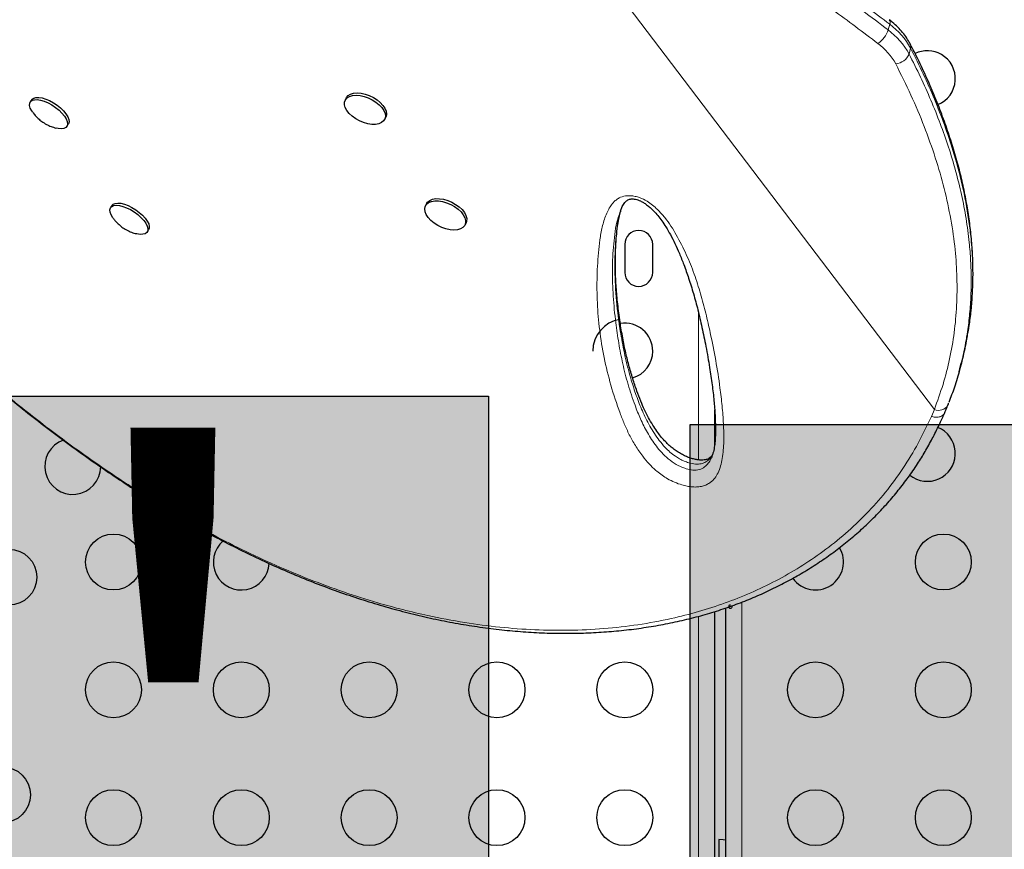
# Model space of a CAD drawing. Extents: x -86 to 535, y -9 to 660.
# Drawn here: x 348 to 363, y 204 to 217 of the extents above; entities that cross this region are included whole.
import ezdxf

# ---------------------------------------------------------------- set-up
doc = ezdxf.new("R2010")
doc.units = 0
doc.header["$LTSCALE"] = 0.125
doc.header["$MEASUREMENT"] = 0
doc.layers.add('CONTOUR', color=7, linetype='CONTINUOUS')
doc.layers.add('HAUTEUR-PLATE-FORME', color=7, linetype='CONTINUOUS')
doc.styles.add('DIM', font='romans.shx')

msp = doc.modelspace()

# ---------------------------------------------------------------- hatches: boundary and pattern name
at = {"layer": 'HAUTEUR-PLATE-FORME', "true_color": 0xfcfcfc}
for points in [[(336.8769, 210.97969), (355.11222, 210.97969), (355.11222, 195.6985), (336.8769, 195.6985)], [(358.26827, 210.53731), (399.2185, 210.53731), (399.2185, 196.4316), (358.26827, 196.4316)]]:
    msp.add_hatch(color=7, dxfattribs=at).paths.add_polyline_path(points)

# ---------------------------------------------------------------- linework, layer by layer
at = {"layer": 'CONTOUR', "lineweight": 18}
for p, q in [((355.05411, 220.03046), (362.09018, 210.77404)), ((361.36708, 216.71062), (361.39184, 216.79999)), ((361.71953, 216.42335), (361.69478, 216.33398)), ((358.40167, 209.98341), (358.40167, 212.27942)), ((362.04438, 210.66335), (362.09018, 210.77404)), ((359.07574, 207.75788), (359.07574, 183.8608)), ((358.40167, 183.9178), (358.40167, 207.53692))]:
    msp.add_line(p, q, dxfattribs=at)
at = {"layer": 'CONTOUR', "lineweight": 25}
for p, q in [((347.96786, 215.61962), (347.9443, 215.58458)), ((352.88704, 215.64516), (352.87019, 215.61021)), ((347.98389, 215.41983), (348.00763, 215.3884)), ((353.48961, 215.31169), (353.50646, 215.34664)), ((348.51487, 215.20086), (348.53844, 215.2359)), ((349.22466, 213.96622), (349.20109, 213.93118)), ((354.14383, 213.99177), (354.12699, 213.95682)), ((357.181, 213.87824), (357.17694, 213.86684)), ((349.77166, 213.54746), (349.79523, 213.5825)), ((354.74641, 213.6583), (354.76325, 213.69325)), ((357.24592, 213.35406), (357.24592, 212.91656)), ((357.68342, 212.91656), (357.68342, 213.35406)), ((362.47723, 211.36342), (362.50199, 211.45279)), ((358.65217, 210.76452), (358.65217, 210.22108)), ((362.20024, 210.4642), (362.14462, 210.49126)), ((358.65217, 207.60908), (358.65217, 183.89947)), ((358.82524, 203.66454), (358.82524, 207.66681)), ((358.7187, 204.04156), (358.7187, 203.70406))]:
    msp.add_line(p, q, dxfattribs=at)
at = {"layer": 'CONTOUR', "lineweight": 25, "flags": 128}
for points in [[(352.88704, 215.64516), (352.89176, 215.65391), (352.91805, 215.68408), (352.95576, 215.70654), (353.00333, 215.72037), (353.05881, 215.72502), (353.11995, 215.72029), (353.18423, 215.70637), (353.24902, 215.68384), (353.31167, 215.65361), (353.36962, 215.61692), (353.42049, 215.57528), (353.4622, 215.53039), (353.49304, 215.48409), (353.51175, 215.43827), (353.51757, 215.39481), (353.51025, 215.35549), (353.50646, 215.34664)], [(347.98191, 215.42185), (347.96606, 215.44541), (347.9438, 215.48906), (347.93323, 215.52877), (347.9348, 215.5629), (347.94843, 215.59007), (347.97358, 215.60916), (348.0092, 215.61938), (348.05385, 215.62033), (348.10569, 215.61196), (348.16261, 215.59461), (348.22227, 215.569), (348.28222, 215.53617), (348.34002, 215.49746), (348.3933, 215.45447), (348.43988, 215.40895), (348.47785, 215.36277), (348.50565, 215.31781), (348.52216, 215.27592), (348.52668, 215.23881), (348.51904, 215.208), (348.49955, 215.18475), (348.46901, 215.17002), (348.42866, 215.1644), (348.38017, 215.16814), (348.34813, 215.17477)], [(347.96786, 215.61962), (347.972, 215.62511), (347.99714, 215.6442), (348.03277, 215.65442), (348.07742, 215.65537), (348.12926, 215.647), (348.18617, 215.62965), (348.24583, 215.60404), (348.30579, 215.57121), (348.36359, 215.5325), (348.41687, 215.48951), (348.46345, 215.44399), (348.50142, 215.39781), (348.52922, 215.35285), (348.54572, 215.31096), (348.55024, 215.27385), (348.54261, 215.24304), (348.53844, 215.2359)], [(352.86035, 215.54072), (352.86111, 215.58233), (352.87492, 215.61896), (352.90121, 215.64913), (352.93891, 215.67159), (352.98648, 215.68543), (353.04197, 215.69008), (353.10311, 215.68534), (353.16739, 215.67142), (353.23218, 215.64889), (353.29483, 215.61866), (353.35278, 215.58197), (353.40365, 215.54033), (353.44535, 215.49544), (353.4762, 215.44914), (353.49491, 215.40332), (353.50072, 215.35986), (353.4934, 215.32054), (353.47325, 215.28697), (353.44109, 215.26052), (353.39823, 215.24228), (353.34644, 215.23299), (353.28782, 215.23303), (353.22479, 215.2424), (353.15992, 215.26072), (353.09587, 215.28724), (353.03526, 215.32087), (352.98057, 215.36024), (352.93405, 215.40372), (352.89758, 215.44956), (352.87268, 215.49585), (352.86035, 215.54072)], [(354.57295, 213.57844), (354.51169, 213.58344), (354.44736, 213.59762), (354.38259, 213.62038), (354.32004, 213.65082), (354.26226, 213.68767), (354.21163, 213.72942), (354.17021, 213.77438), (354.1397, 213.8207), (354.12135, 213.86647), (354.11591, 213.90984), (354.1236, 213.94902), (354.14411, 213.9824), (354.1766, 214.00863), (354.21973, 214.02663), (354.27175, 214.03566), (354.33053, 214.03535), (354.39365, 214.02571), (354.45853, 214.00714), (354.52252, 213.98041), (354.58299, 213.94659), (354.63748, 213.90708), (354.68374, 213.8635), (354.71989, 213.81763), (354.74445, 213.77135), (354.75641, 213.72655), (354.75528, 213.68506), (354.7411, 213.64859), (354.71447, 213.61863), (354.67646, 213.59641), (354.62863, 213.58282), (354.57295, 213.57844)], [(354.14383, 213.99177), (354.16095, 214.01735), (354.19344, 214.04358), (354.23658, 214.06158), (354.2886, 214.0706), (354.34737, 214.07029), (354.41049, 214.06066), (354.47537, 214.04209), (354.53936, 214.01535), (354.59983, 213.98154), (354.65432, 213.94203), (354.70058, 213.89845), (354.73674, 213.85258), (354.76129, 213.8063), (354.77325, 213.7615), (354.77212, 213.72001), (354.76325, 213.69325)], [(349.23953, 213.76732), (349.23706, 213.77073), (349.2096, 213.81562), (349.19348, 213.85738), (349.18934, 213.89431), (349.19736, 213.9249), (349.21722, 213.94789), (349.24809, 213.96234), (349.28872, 213.96766), (349.33745, 213.96363), (349.39227, 213.95042), (349.45094, 213.92857), (349.51106, 213.89896), (349.57018, 213.86283), (349.62586, 213.82163), (349.67583, 213.77707), (349.71805, 213.73096), (349.75078, 213.68519), (349.77268, 213.64164), (349.78287, 213.60209), (349.78092, 213.56816), (349.7669, 213.54123), (349.74141, 213.52242), (349.70547, 213.51248), (349.66056, 213.51183), (349.60853, 213.5205), (349.606, 213.52111)], [(349.22466, 213.96622), (349.24078, 213.98293), (349.27166, 213.99738), (349.31229, 214.0027), (349.36101, 213.99867), (349.41583, 213.98546), (349.4745, 213.96361), (349.53463, 213.934), (349.59374, 213.89787), (349.64942, 213.85667), (349.69939, 213.81211), (349.74161, 213.766), (349.77434, 213.72023), (349.79625, 213.67668), (349.80643, 213.63713), (349.80448, 213.6032), (349.79523, 213.5825)], [(358.92011, 207.69846), (358.92196, 207.69003), (358.9214, 207.6796), (358.9182, 207.67003), (358.91277, 207.66229), (358.90585, 207.65728), (358.89838, 207.65563), (358.89128, 207.65747), (358.88525, 207.66258), (358.88081, 207.67045), (358.87889, 207.67699), (358.87889, 207.67699)], [(358.82524, 204.03384), (358.78679, 204.03836), (358.7187, 204.04156)]]:
    msp.add_lwpolyline(points, dxfattribs=at)
at = {"layer": 'CONTOUR', "lineweight": 25}
for centre in [(349.24592, 208.38531), (362.23149, 208.38531), (347.60826, 208.14845), (349.24592, 206.38531), (351.24592, 206.38531), (353.24592, 206.38531), (355.24592, 206.38531), (357.24592, 206.38531), (360.23149, 206.38531), (362.23149, 206.38531), (347.50737, 204.7426), (349.24592, 204.38531), (351.24592, 204.38531), (353.24592, 204.38531), (355.24592, 204.38531), (357.24592, 204.38531), (360.23149, 204.38531), (362.23149, 204.38531)]:
    msp.add_circle(centre, 0.4375, dxfattribs=at)
at = {"layer": 'CONTOUR', "lineweight": 18}
for centre, radius, start, end in [((361.33227, 216.82917), 0.06633, 333.89395, 38.970481), ((360.70544, 215.87191), 1.15432, 28.53603, 53.513494), ((360.97063, 216.84258), 0.41784, 304.601192, 341.589417), ((360.68069, 215.78255), 1.15432, 28.53603, 53.513494), ((360.62447, 215.70979), 0.98117, 28.53603, 53.513494), ((361.63655, 216.4499), 0.08713, 342.258435, 26.061504), ((361.46097, 216.42996), 0.25275, 275.785676, 337.680626), ((362.1607, 210.92098), 0.16298, 244.362224, 329.914514)]:
    msp.add_arc(centre, radius, start, end, dxfattribs=at)
at = {"layer": 'CONTOUR', "lineweight": 25}
for centre, radius, start, end in [((361.98149, 215.94779), 0.4375, 60, 116.071536), ((361.98149, 215.94779), 0.4375, 292.152167, 60), ((357.46467, 213.35406), 0.21875, 0, 180), ((357.46467, 212.91656), 0.21875, 180, 0), ((357.24592, 211.68531), 0.5, 99.028259, 180), ((357.24592, 211.68531), 0.4375, 0, 99.004368), ((357.24592, 211.68531), 0.4375, 286.180509, 0), ((361.98149, 210.08531), 0.4375, 231.003632, 60), ((348.60826, 209.8805), 0.4375, 109.115356, 0), ((351.24592, 208.38531), 0.4375, 130.859055, 356.90034), ((360.23149, 208.38531), 0.4375, 215.582521, 30.851755)]:
    msp.add_arc(centre, radius, start, end, dxfattribs=at)
at = {"layer": 'CONTOUR', "lineweight": 18}
for points, knots in [([(361.39184, 216.79999), (361.15575, 216.9782), (360.68349, 217.33468), (359.94639, 217.84964), (359.24651, 218.30802), (358.58746, 218.71122), (357.97491, 219.06298), (357.34742, 219.39899), (356.79107, 219.67493), (356.25773, 219.92165), (355.74968, 220.14288), (355.36591, 220.29231), (355.17383, 220.3671)], [0, 0, 0, 0, 0.12798941, 0.25601984, 0.38398587, 0.48179788, 0.57969059, 0.67756046, 0.77534131, 0.83391448, 0.9168752, 1, 1, 1, 1]), ([(355.14908, 220.27774), (355.4082, 220.17586), (355.92647, 219.9721), (356.58606, 219.67184), (357.13978, 219.40094), (357.68454, 219.11839), (358.30766, 218.77249), (359.00137, 218.35694), (359.67613, 217.92403), (360.33159, 217.47598), (360.89389, 217.07021), (361.23392, 216.81182), (361.36708, 216.71062)], [0, 0, 0, 0, 0.1123164, 0.22464291, 0.29455006, 0.3644585, 0.47694788, 0.58956991, 0.70227971, 0.81498257, 0.92753984, 1, 1, 1, 1]), ([(361.20791, 216.49865), (360.97401, 216.67521), (360.50613, 217.0284), (359.77594, 217.53864), (359.08264, 217.99283), (358.4298, 218.39239), (357.823, 218.74092), (357.20144, 219.074), (356.53492, 219.40399), (355.82163, 219.72867), (355.31025, 219.92975), (355.05411, 220.03046)], [0, 0, 0, 0, 0.12810894, 0.25625872, 0.38434418, 0.48224562, 0.58022799, 0.67818718, 0.77605699, 0.88783535, 1, 1, 1, 1]), ([(361.69478, 216.33398), (361.75533, 216.21384), (361.87651, 215.97342), (362.03864, 215.61023), (362.18537, 215.24523), (362.31495, 214.87696), (362.42642, 214.50616), (362.51853, 214.1329), (362.58979, 213.7594), (362.6356, 213.41356), (362.66052, 213.09623), (362.669, 212.8074), (362.66323, 212.52013), (362.64155, 212.23501), (362.61621, 212.01535), (362.59293, 211.89214), (362.58723, 211.862)], [0, 0, 0, 0, 0.0805736, 0.16123296, 0.24217086, 0.32321118, 0.40546021, 0.48783426, 0.57061049, 0.6535323, 0.71842976, 0.78332759, 0.84830559, 0.91353232, 0.97884507, 1, 1, 1, 1]), ([(362.61136, 211.95034), (362.62335, 212.01947), (362.65376, 212.19483), (362.6806, 212.48135), (362.69444, 212.80919), (362.68826, 213.14105), (362.66494, 213.4533), (362.61772, 213.83397), (362.53324, 214.28425), (362.4005, 214.77884), (362.25075, 215.2263), (362.09487, 215.62606), (361.9195, 216.02557), (361.78622, 216.29069), (361.71953, 216.42335)], [0, 0, 0, 0, 0.04833584, 0.12260013, 0.19699094, 0.27175531, 0.34664037, 0.40632824, 0.52574403, 0.64557785, 0.73385195, 0.82226587, 0.91107323, 1, 1, 1, 1]), ([(362.09018, 210.77404), (362.13778, 210.90363), (362.23302, 211.16292), (362.33464, 211.56403), (362.40658, 211.97628), (362.44447, 212.39967), (362.449, 212.83265), (362.41955, 213.28249), (362.3535, 213.74825), (362.24945, 214.22861), (362.11004, 214.71347), (361.93536, 215.20147), (361.72947, 215.69179), (361.56744, 216.01629), (361.48644, 216.17851)], [0, 0, 0, 0, 0.07776935, 0.15559801, 0.23336859, 0.31328978, 0.39327277, 0.47320035, 0.55994037, 0.64674795, 0.73350024, 0.82231084, 0.91117672, 1, 1, 1, 1]), ([(357.44417, 214.09816), (357.45495, 214.09481), (357.50828, 214.07825), (357.59172, 214.03552), (357.68249, 213.96967), (357.77698, 213.88434), (357.87564, 213.77469), (357.97145, 213.6412), (358.08666, 213.44929), (358.21282, 213.19885), (358.33636, 212.8907), (358.43498, 212.58288), (358.51522, 212.2766), (358.59474, 211.92839), (358.67257, 211.5392), (358.73174, 211.1582), (358.77092, 210.82785), (358.79217, 210.54735), (358.80022, 210.27063), (358.78338, 210.0514), (358.74871, 209.88929), (358.71089, 209.78638), (358.65822, 209.69767), (358.59717, 209.63588), (358.5298, 209.59535), (358.46444, 209.57116), (358.38838, 209.55853), (358.30652, 209.55816), (358.2224, 209.56971), (358.12859, 209.59299), (358.02451, 209.63139), (357.91987, 209.68383), (357.82796, 209.74269), (357.7285, 209.81904), (357.62486, 209.91838), (357.51212, 210.054), (357.40791, 210.20758), (357.31435, 210.37733), (357.23739, 210.54665), (357.13666, 210.80512), (357.02289, 211.15205), (356.91743, 211.58505), (356.84772, 212.01429), (356.81187, 212.43914), (356.80796, 212.85893), (356.82991, 213.2041), (356.86135, 213.47712), (356.90168, 213.67684), (356.95586, 213.83122), (357.01322, 213.94177), (357.05811, 214.00307), (357.10751, 214.05009), (357.16629, 214.08868), (357.25184, 214.11745), (357.35494, 214.11978), (357.41986, 214.10405), (357.44417, 214.09816)], [0, 0, 0, 0, 0.00224401, 0.0110983, 0.01843678, 0.02579678, 0.03899784, 0.0522706, 0.06553431, 0.09525879, 0.12504289, 0.15492071, 0.18483679, 0.21467222, 0.2573917, 0.30011113, 0.32870499, 0.35729714, 0.38597122, 0.41461612, 0.42749401, 0.44035993, 0.45107663, 0.46176268, 0.46810882, 0.47444707, 0.48084984, 0.48724938, 0.49306562, 0.49888619, 0.50697849, 0.51507405, 0.52203267, 0.52899749, 0.54113173, 0.55329763, 0.5700347, 0.58683774, 0.60369978, 0.62051757, 0.66431983, 0.70823315, 0.75223585, 0.79627598, 0.84027579, 0.88413588, 0.90584845, 0.92756363, 0.94921661, 0.95815076, 0.96707143, 0.9727432, 0.97840363, 0.98668215, 0.99501528, 1, 1, 1, 1]), ([(344.50653, 213.89025), (344.63452, 213.7552), (344.89051, 213.48509), (345.27894, 213.08788), (345.73718, 212.63253), (346.26489, 212.12969), (346.87459, 211.57848), (347.49895, 211.04664), (348.1525, 210.5259), (348.82511, 210.02939), (349.5163, 209.5612), (350.15316, 209.16918), (350.73338, 208.8441), (351.2554, 208.57621), (351.78189, 208.33099), (352.31244, 208.10955), (352.84634, 207.913), (353.33362, 207.75797), (353.77361, 207.63747), (354.22767, 207.53025), (354.73452, 207.43445), (355.29215, 207.36086), (355.83812, 207.3202), (356.38164, 207.31205), (356.92116, 207.3378), (357.45452, 207.39859), (357.94804, 207.48978), (358.40186, 207.6056), (358.81704, 207.73994), (359.22189, 207.90073), (359.61432, 208.08879), (359.99192, 208.30449), (360.3561, 208.55034), (360.70355, 208.8276), (361.03056, 209.13671), (361.33322, 209.47512), (361.6038, 209.84474), (361.84352, 210.24172), (361.97745, 210.52283), (362.0444, 210.66334)], [0, 0, 0, 0, 0.0214203, 0.04284398, 0.06425823, 0.09661104, 0.12854315, 0.16213114, 0.19571954, 0.23120105, 0.26670978, 0.30219248, 0.32849798, 0.3548142, 0.38111992, 0.40781981, 0.43453084, 0.46123018, 0.48093075, 0.50063131, 0.52956636, 0.55745139, 0.58535085, 0.61323472, 0.6417021, 0.67018629, 0.69865117, 0.72257207, 0.74650477, 0.77042453, 0.7948328, 0.81925556, 0.84366189, 0.86930573, 0.89496905, 0.92061053, 0.94705964, 0.97353779, 1, 1, 1, 1]), ([(357.17232, 213.85386), (357.15916, 213.81946), (357.12267, 213.72413), (357.09452, 213.55828), (357.06342, 213.29394), (357.0474, 212.95638), (357.06086, 212.54447), (357.0988, 212.16146), (357.14951, 211.80931), (357.21162, 211.48781), (357.29416, 211.1639), (357.38978, 210.87565), (357.48911, 210.62448), (357.59414, 210.41072), (357.7091, 210.23348), (357.82257, 210.09596), (357.92428, 209.99776), (358.02953, 209.92212), (358.12768, 209.87279), (358.21609, 209.83999), (358.31721, 209.8192), (358.42022, 209.82842), (358.49924, 209.86918), (358.55493, 209.92839), (358.58689, 209.97876), (358.59789, 210.00996), (358.60016, 210.01641)], [0, 0, 0, 0, 0.02540098, 0.07039349, 0.11538229, 0.20782391, 0.30034034, 0.39282393, 0.46367727, 0.53459377, 0.60545298, 0.67622811, 0.72209522, 0.76797407, 0.81358697, 0.83580621, 0.85795755, 0.88050374, 0.8927429, 0.90497427, 0.92103788, 0.93822265, 0.95718395, 0.97608385, 0.99505054, 1, 1, 1, 1]), ([(358.62152, 210.07206), (358.61791, 210.06386), (358.6057, 210.03616), (358.57212, 209.99473), (358.5196, 209.94929), (358.44684, 209.91893), (358.35264, 209.91304), (358.25804, 209.93293), (358.17446, 209.96359), (358.10337, 209.99863), (358.02811, 210.04558), (357.95096, 210.10617), (357.86591, 210.18858), (357.78412, 210.28579), (357.70584, 210.39768), (357.63687, 210.51306), (357.55471, 210.67077), (357.46835, 210.87042), (357.38304, 211.11088), (357.30086, 211.38801), (357.22773, 211.69885), (357.15839, 212.09214), (357.10606, 212.53276), (357.08732, 212.94007), (357.09421, 213.26598), (357.11147, 213.51274), (357.14234, 213.71564), (357.17348, 213.85643), (357.19413, 213.91494), (357.2011, 213.9347)], [0, 0, 0, 0, 0.006580674, 0.022250404, 0.038242919, 0.054584971, 0.070103094, 0.086082546, 0.097732592, 0.108943347, 0.12048189, 0.136898458, 0.153766561, 0.177466003, 0.201501141, 0.227004292, 0.252611826, 0.304262573, 0.357524758, 0.410903731, 0.487794534, 0.564827845, 0.675065409, 0.785562302, 0.842401745, 0.899303682, 0.956573784, 0.98533915, 1, 1, 1, 1]), ([(362.04438, 210.66335), (362.0631, 210.65829), (362.10378, 210.64728), (362.15593, 210.65094), (362.19594, 210.66394), (362.22363, 210.68107), (362.2435, 210.7005), (362.24969, 210.71575), (362.2519, 210.7212)], [0, 0, 0, 0, 0.213554221, 0.464173004, 0.604046699, 0.753271699, 0.911841767, 1, 1, 1, 1])]:
    msp.add_open_spline(points, degree=3, knots=knots, dxfattribs=at)
at = {"layer": 'CONTOUR', "lineweight": 25}
for points, knots in [([(361.7149, 216.48801), (361.70556, 216.50527), (361.67973, 216.55301), (361.62849, 216.62864), (361.55856, 216.71319), (361.47781, 216.795), (361.41574, 216.84514), (361.38393, 216.87083)], [0, 0, 0, 0, 0.12187991, 0.33706439, 0.55341827, 0.77114782, 1, 1, 1, 1]), ([(362.61517, 211.95991), (362.62655, 212.02808), (362.652, 212.18053), (362.67711, 212.42076), (362.69326, 212.68029), (362.69705, 212.94367), (362.68885, 213.21084), (362.66852, 213.48129), (362.63601, 213.75467), (362.5913, 214.03087), (362.53427, 214.31041), (362.46473, 214.59356), (362.38255, 214.88041), (362.28754, 215.17104), (362.17953, 215.46551), (362.0584, 215.76394), (361.9236, 216.06624), (361.80736, 216.30833), (361.73418, 216.44873), (361.71387, 216.48769)], [0, 0, 0, 0, 0.04670645, 0.10446581, 0.16256164, 0.22109783, 0.28017712, 0.33981561, 0.39970669, 0.46007892, 0.52113751, 0.58295769, 0.64561364, 0.70917755, 0.77371966, 0.83930833, 0.90600999, 0.97392268, 1, 1, 1, 1]), ([(348.00763, 215.3884), (348.02664, 215.36699), (348.06223, 215.32689), (348.12565, 215.2752), (348.19365, 215.23233), (348.26786, 215.19766), (348.31949, 215.18294), (348.34484, 215.17571)], [0, 0, 0, 0, 0.21166629, 0.39636828, 0.60298727, 0.80503267, 1, 1, 1, 1]), ([(357.17801, 213.87881), (357.18484, 213.89686), (357.20078, 213.93897), (357.23001, 213.98866), (357.2579, 214.02408), (357.28159, 214.04358), (357.30588, 214.05655), (357.33099, 214.06379), (357.35923, 214.06743), (357.38315, 214.06537), (357.39538, 214.06431)], [0, 0, 0, 0, 0.1725041, 0.40231352, 0.54792371, 0.68459468, 0.79324997, 0.87044957, 0.93375139, 1, 1, 1, 1]), ([(357.39538, 214.06431), (357.40148, 214.06338), (357.42004, 214.06054), (357.45403, 214.05107), (357.49649, 214.03357), (357.54229, 214.0085), (357.59233, 213.97429), (357.64648, 213.9296), (357.7048, 213.87268), (357.76608, 213.80364), (357.82871, 213.7213), (357.89426, 213.62162), (357.96422, 213.50193), (358.03488, 213.3638), (358.10474, 213.2073), (358.17555, 213.02677), (358.24992, 212.81631), (358.3234, 212.58022), (358.393, 212.32341), (358.4576, 212.04828), (358.51851, 211.74697), (358.57226, 211.44537), (358.61429, 211.16215), (358.64251, 210.91413), (358.65909, 210.69331), (358.66521, 210.51034), (358.66491, 210.3657), (358.65816, 210.25365), (358.64398, 210.15399), (358.62485, 210.07511), (358.60766, 210.03197), (358.6013, 210.01602)], [0, 0, 0, 0, 0.00309039, 0.00941771, 0.01633824, 0.02455132, 0.0346394, 0.04693838, 0.06155246, 0.07919743, 0.09912018, 0.12237717, 0.15096584, 0.18388715, 0.21977783, 0.26062702, 0.30952587, 0.36585016, 0.42507561, 0.48887487, 0.55870995, 0.6371502, 0.70196276, 0.76141132, 0.81683497, 0.86460201, 0.89769551, 0.92759588, 0.95479249, 0.98327621, 1, 1, 1, 1]), ([(344.5074, 213.8866), (344.6134, 213.77457), (344.8111, 213.56563), (345.1095, 213.25715), (345.39911, 212.96407), (345.69557, 212.67106), (345.9935, 212.38369), (346.29672, 212.0987), (346.60566, 211.81618), (346.92079, 211.53623), (347.24258, 211.25901), (347.57145, 210.98469), (347.90404, 210.71678), (348.2389, 210.45689), (348.57471, 210.20607), (348.91369, 209.96287), (349.2557, 209.72772), (349.60028, 209.50124), (349.94697, 209.28402), (350.29514, 209.07671), (350.64468, 208.87958), (350.99554, 208.69263), (351.34741, 208.5163), (351.69964, 208.35104), (352.05175, 208.19716), (352.40394, 208.05463), (352.75637, 207.92345), (353.10914, 207.80364), (353.46133, 207.69554), (353.8121, 207.59964), (354.16072, 207.51593), (354.50735, 207.4443), (354.85172, 207.38477), (355.19315, 207.33741), (355.53095, 207.30227), (355.86448, 207.27934), (356.19347, 207.26859), (356.51827, 207.26992), (356.83902, 207.28316), (357.15547, 207.30824), (357.4667, 207.34502), (357.77199, 207.39329), (358.07071, 207.45286), (358.36226, 207.52348), (358.64613, 207.60489), (358.92194, 207.69685), (359.18971, 207.79925), (359.44966, 207.91188), (359.70192, 208.03465), (359.94605, 208.16724), (360.18141, 208.30921), (360.40741, 208.46009), (360.62355, 208.61942), (360.82938, 208.7867), (361.02452, 208.96148), (361.20913, 209.14371), (361.38358, 209.33329), (361.54791, 209.53032), (361.70181, 209.73447), (361.83883, 209.93604), (361.96311, 210.13869), (362.0744, 210.34432), (362.17109, 210.5396), (362.22892, 210.66731), (362.25308, 210.72066)], [0, 0, 0, 0, 0.01765123, 0.03292047, 0.04923295, 0.06513571, 0.08120335, 0.09745609, 0.11391749, 0.13061046, 0.14755712, 0.16477852, 0.18228451, 0.19950518, 0.21679523, 0.23417746, 0.25163271, 0.2691408, 0.28668062, 0.30423045, 0.3217483, 0.33929448, 0.35686278, 0.37437142, 0.39183783, 0.40927953, 0.42671404, 0.44415764, 0.46161978, 0.47895592, 0.4962054, 0.51341269, 0.53055509, 0.54761082, 0.5645593, 0.58138137, 0.59805996, 0.61462543, 0.63116673, 0.64763435, 0.66400681, 0.68026481, 0.69639129, 0.71237162, 0.72819365, 0.74384915, 0.75934079, 0.77474113, 0.7900765, 0.80532544, 0.82046855, 0.83548877, 0.85037163, 0.86510538, 0.87968097, 0.89408477, 0.90845245, 0.92276736, 0.93700815, 0.95119726, 0.96354964, 0.97652937, 0.99019741, 1, 1, 1, 1]), ([(358.61871, 210.06612), (358.61535, 210.06009), (358.60418, 210.0401), (358.58433, 210.01994), (358.55878, 210.00176), (358.53348, 209.99041), (358.50564, 209.98352), (358.46783, 209.97945), (358.4209, 209.98014), (358.36604, 209.98679), (358.30581, 210.00027), (358.24297, 210.0211), (358.17899, 210.04877), (358.1144, 210.08304), (358.04949, 210.12422), (357.98574, 210.17178), (357.92469, 210.22523), (357.86426, 210.28638), (357.80407, 210.35631), (357.74314, 210.43784), (357.68003, 210.53427), (357.61606, 210.64479), (357.55347, 210.76932), (357.49277, 210.90865), (357.43075, 211.0722), (357.36751, 211.25969), (357.30737, 211.46777), (357.2533, 211.69014), (357.20583, 211.92796), (357.16484, 212.18538), (357.13176, 212.45073), (357.10857, 212.72073), (357.09752, 212.98257), (357.09932, 213.23824), (357.11231, 213.45656), (357.13119, 213.63428), (357.15256, 213.76718), (357.17349, 213.84548), (357.18302, 213.88113)], [0, 0, 0, 0, 0.0072064, 0.02392178, 0.03713631, 0.04658563, 0.05422854, 0.06231461, 0.07092461, 0.08007088, 0.08959581, 0.09931803, 0.10916875, 0.11976931, 0.13113335, 0.14332072, 0.15625366, 0.17015236, 0.18635936, 0.20461242, 0.22580079, 0.25129632, 0.27889359, 0.30965935, 0.34518385, 0.38857672, 0.43555521, 0.4857889, 0.53949092, 0.59763498, 0.66165051, 0.72106938, 0.78391553, 0.8436625, 0.90075406, 0.93839915, 0.97195675, 1, 1, 1, 1]), ([(349.24201, 213.76503), (349.24491, 213.7607), (349.25824, 213.74072), (349.2744, 213.72289), (349.28705, 213.70894)], [0, 0, 0, 0, 0.21715552, 1, 1, 1, 1]), ([(349.28705, 213.70894), (349.30682, 213.68892), (349.34484, 213.65043), (349.41304, 213.60079), (349.48616, 213.56117), (349.55141, 213.53483), (349.59056, 213.52594), (349.6032, 213.52308)], [0, 0, 0, 0, 0.22651238, 0.43559299, 0.67651685, 0.89560302, 1, 1, 1, 1]), ([(362.58723, 211.862), (362.57624, 211.7984), (362.54901, 211.64083), (362.4875, 211.39325), (362.40997, 211.12966), (362.34668, 210.96119), (362.31706, 210.88233)], [0, 0, 0, 0, 0.18983737, 0.470375, 0.75209186, 1, 1, 1, 1]), ([(362.50014, 211.45331), (362.50836, 211.48099), (362.54659, 211.60962), (362.58388, 211.77549), (362.60583, 211.91512), (362.61136, 211.95034)], [0, 0, 0, 0, 0.170105753, 0.790676313, 1, 1, 1, 1]), ([(362.25308, 210.72377), (362.26407, 210.74807), (362.28127, 210.78608), (362.2957, 210.82546), (362.30091, 210.83966)], [0, 0, 0, 0, 0.6391928, 1, 1, 1, 1]), ([(362.30161, 210.83925), (362.30254, 210.84143), (362.30721, 210.85236), (362.31106, 210.86357), (362.31415, 210.87254)], [0, 0, 0, 0, 0.19940445, 1, 1, 1, 1]), ([(358.87889, 207.67699), (358.8784, 207.68041), (358.87744, 207.68725), (358.87873, 207.69775), (358.88198, 207.70701), (358.88719, 207.71393), (358.893, 207.71781), (358.89708, 207.71774), (358.89865, 207.71772)], [0, 0, 0, 0, 0.17689045, 0.35378726, 0.53075827, 0.70893956, 0.88764377, 1, 1, 1, 1])]:
    msp.add_open_spline(points, degree=3, knots=knots, dxfattribs=at)
at = {"layer": 'HAUTEUR-PLATE-FORME', "color": 0}
for points in [[(336.8769, 210.97969), (355.11222, 210.97969), (355.11222, 195.6985), (336.8769, 195.6985)], [(358.26827, 210.53731), (399.2185, 210.53731), (399.2185, 196.4316), (358.26827, 196.4316)]]:
    msp.add_lwpolyline(points, close=True, dxfattribs=at)

# ---------------------------------------------------------------- texts
at = {"layer": 'HAUTEUR-PLATE-FORME', "color": 7, "insert": (346.3505, 203.57675), "char_height": 10.14, "width": 19.027177, "attachment_point": 5, "style": 'DIM'}
msp.add_mtext("{5'}", dxfattribs=at)

doc.saveas('drawing.dxf')
